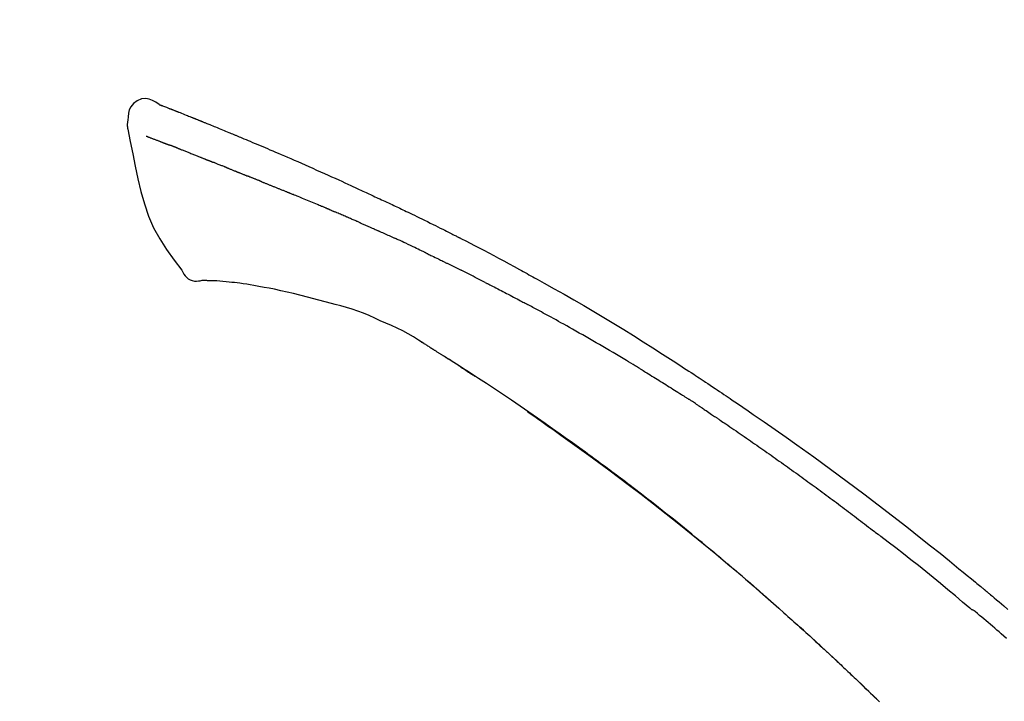
# Model space of a CAD drawing. Extents: x 84007 to 110129, y 210 to 8610.
# Drawn here: x 95114 to 95180, y 3111 to 3156 of the extents above; entities that cross this region are included whole.
import ezdxf

# ---------------------------------------------------------------- set-up
doc = ezdxf.new("R2010")
doc.units = 0
doc.header["$LTSCALE"] = 50
doc.header["$MEASUREMENT"] = 0
doc.layers.get('0').update_dxf_attribs({"linetype": 'CONTINUOUS'})
doc.layers.add('150-機器', color=8, linetype='CONTINUOUS')
doc.layers.add('166-寸法B', color=11, linetype='CONTINUOUS')
doc.styles.add('KH001', font='txt')
doc.dimstyles.new('KH1xx030', dxfattribs={"dimscale": 30, "dimtxt": 2, "dimasz": 0.6, "dimexe": 0.3, "dimexo": 1.2, "dimgap": 0.5, "dimtad": 3, "dimdec": 1, "dimdsep": 46, "dimlunit": 6, "dimtxsty": 'KH001', "dimblk": 'DOT', "dimcen": 1, "dimdle": 1, "dimclrd": 256, "dimclre": 256, "dimclrt": 256, "dimadec": 0, "dimazin": 0, "dimtfac": 1, "dimtdec": 1, "dimtix": 1, "dimtmove": 2, "dimatfit": 3, "dimldrblk": 'CLOSEDBLANK', "dimfxl": 1, "dimtolj": 1, "dimtzin": 0, "dimlwd": -1, "dimlwe": -1, "dimarcsym": 0})

# ---------------------------------------------------------------- blocks, each defined once
blk = doc.blocks.new('_Dot')
at = {"color": 0, "linetype": 'ByBlock', "lineweight": -2}
blk.add_line((-0.5, 0), (-1, 0), dxfattribs=at)
at = {"color": 0, "linetype": 'ByBlock', "const_width": 0.5}
blk.add_lwpolyline([(-0.25, 0, 1), (0.25, 0, 1)], format="xyb", close=True, dxfattribs=at)
blk = doc.blocks.new('*D200')
at = {"layer": '166-寸法B', "transparency": 16777216}
for p, q in [((94629.028, 2931.115), (94629.028, 3313.31)), ((95279.028, 2931.115), (95279.028, 3313.31)), ((94647.028, 3304.31), (95261.028, 3304.31))]:
    blk.add_line(p, q, dxfattribs=at)
at = {"layer": '166-寸法B', "transparency": 16777216, "xscale": 18, "yscale": 18, "zscale": 18, "rotation": 180}
blk.add_blockref('_Dot', (94629.028, 3304.31), dxfattribs=at)
at = {"layer": '166-寸法B', "transparency": 16777216, "xscale": 18, "yscale": 18, "zscale": 18}
blk.add_blockref('_Dot', (95279.028, 3304.31), dxfattribs=at)
at = {"layer": '166-寸法B', "transparency": 16777216, "insert": (94954.028, 3349.31), "char_height": 60, "attachment_point": 5, "style": 'KH001'}
blk.add_mtext('\\A1;650', dxfattribs=at)
blk = doc.blocks.new('_ClosedBlank')
at = {"color": 0, "linetype": 'ByBlock', "lineweight": -2}
for p, q in [((-1, 0.1667), (0, 0)), ((-1, 0.1667), (-1, -0.1667)), ((0, 0), (-1, -0.1667))]:
    blk.add_line(p, q, dxfattribs=at)
blk = doc.blocks.new('*D202')
at = {"layer": '166-寸法B', "transparency": 16777216}
for p, q in [((94629.028, 2931.115), (94629.028, 3178.31)), ((95276.028, 2931.115), (95276.028, 3178.31)), ((95258.028, 3169.31), (94647.028, 3169.31))]:
    blk.add_line(p, q, dxfattribs=at)
at = {"layer": '166-寸法B', "transparency": 16777216, "xscale": 18, "yscale": 18, "zscale": 18, "rotation": 180}
blk.add_blockref('_Dot', (94629.028, 3169.31), dxfattribs=at)
at = {"layer": '166-寸法B', "transparency": 16777216, "xscale": 18, "yscale": 18, "zscale": 18}
blk.add_blockref('_Dot', (95276.028, 3169.31), dxfattribs=at)
at = {"layer": '166-寸法B', "transparency": 16777216, "insert": (94952.528, 3214.31), "char_height": 60, "attachment_point": 5, "style": 'KH001'}
blk.add_mtext('\\A1;647', dxfattribs=at)

msp = doc.modelspace()

# ---------------------------------------------------------------- linework, layer by layer
at = {"layer": '150-機器', "color": 13, "linetype": 'Continuous'}
for points in [[(95123.482, 3150.675), (95123.268, 3150.819), (95123.051, 3150.947), (95122.827, 3151.039), (95122.593, 3151.079), (95122.303, 3151.043), (95122.022, 3150.927), (95121.773, 3150.745), (95121.584, 3150.515), (95121.49, 3150.308), (95121.436, 3150.086), (95121.409, 3149.853), (95121.396, 3149.616)], [(95123.478, 3150.674), (95123.478, 3150.675), (95123.479, 3150.677), (95123.479, 3150.678), (95123.48, 3150.679), (95123.488, 3150.683), (95123.498, 3150.679), (95123.51, 3150.671), (95123.522, 3150.66), (95123.576, 3150.626), (95123.625, 3150.609), (95123.672, 3150.598), (95123.721, 3150.585), (95123.783, 3150.561), (95123.846, 3150.537), (95123.909, 3150.512), (95123.971, 3150.487), (95124.018, 3150.469), (95124.065, 3150.451), (95124.112, 3150.432), (95124.159, 3150.414), (95124.173, 3150.408), (95124.187, 3150.403), (95124.2, 3150.398), (95124.214, 3150.392), (95124.215, 3150.392), (95124.217, 3150.391), (95124.218, 3150.391), (95124.219, 3150.39), (95124.22, 3150.39), (95124.221, 3150.389), (95124.222, 3150.389), (95124.223, 3150.389), (95124.224, 3150.388), (95124.226, 3150.388), (95124.227, 3150.387), (95124.228, 3150.387), (95124.229, 3150.387), (95124.23, 3150.386), (95124.231, 3150.386), (95124.232, 3150.385), (95124.233, 3150.385), (95124.234, 3150.384), (95124.235, 3150.384), (95124.236, 3150.384), (95124.237, 3150.383), (95124.238, 3150.383), (95124.239, 3150.382), (95124.24, 3150.382), (95124.242, 3150.381), (95124.243, 3150.381), (95124.244, 3150.381), (95124.245, 3150.38), (95124.246, 3150.38), (95124.247, 3150.379), (95124.248, 3150.379), (95124.249, 3150.379), (95124.254, 3150.377), (95124.259, 3150.375), (95124.264, 3150.373), (95124.269, 3150.371), (95124.284, 3150.365), (95124.299, 3150.359), (95124.314, 3150.353), (95124.329, 3150.348), (95124.355, 3150.338), (95124.381, 3150.327), (95124.407, 3150.317), (95124.432, 3150.307), (95124.47, 3150.293), (95124.507, 3150.278), (95124.544, 3150.264), (95124.581, 3150.249), (95124.659, 3150.219), (95124.736, 3150.188), (95124.814, 3150.157), (95124.892, 3150.126), (95124.991, 3150.087), (95125.091, 3150.047), (95125.191, 3150.007), (95125.291, 3149.967), (95125.376, 3149.933), (95125.461, 3149.899), (95125.545, 3149.865), (95125.63, 3149.83), (95125.661, 3149.818), (95125.691, 3149.806), (95125.722, 3149.793), (95125.752, 3149.781), (95125.755, 3149.78), (95125.758, 3149.779), (95125.761, 3149.778), (95125.764, 3149.777), (95125.765, 3149.776), (95125.766, 3149.776), (95125.767, 3149.775), (95125.768, 3149.775), (95125.769, 3149.774), (95125.77, 3149.774), (95125.771, 3149.774), (95125.772, 3149.773), (95125.773, 3149.773), (95125.774, 3149.772), (95125.775, 3149.772), (95125.776, 3149.771), (95125.777, 3149.771), (95125.778, 3149.771), (95125.779, 3149.77), (95125.781, 3149.77), (95125.782, 3149.769), (95125.783, 3149.769), (95125.784, 3149.768), (95125.785, 3149.768), (95125.794, 3149.764), (95125.803, 3149.76), (95125.813, 3149.757), (95125.822, 3149.753), (95125.846, 3149.743), (95125.87, 3149.733), (95125.894, 3149.724), (95125.917, 3149.714), (95125.953, 3149.7), (95125.988, 3149.685), (95126.023, 3149.671), (95126.058, 3149.657), (95126.09, 3149.644), (95126.122, 3149.631), (95126.155, 3149.618), (95126.187, 3149.606), (95126.215, 3149.594), (95126.243, 3149.583), (95126.27, 3149.572), (95126.298, 3149.561), (95126.327, 3149.549), (95126.355, 3149.538), (95126.383, 3149.527), (95126.411, 3149.515), (95126.458, 3149.496), (95126.506, 3149.477), (95126.553, 3149.458), (95126.601, 3149.439), (95126.671, 3149.41), (95126.741, 3149.382), (95126.812, 3149.354), (95126.882, 3149.325), (95126.977, 3149.287), (95127.072, 3149.248), (95127.167, 3149.209), (95127.262, 3149.17), (95127.379, 3149.122), (95127.496, 3149.075), (95127.613, 3149.026), (95127.73, 3148.978), (95127.835, 3148.935), (95127.939, 3148.892), (95128.043, 3148.849), (95128.147, 3148.806), (95128.23, 3148.771), (95128.313, 3148.737), (95128.396, 3148.702), (95128.478, 3148.668), (95128.524, 3148.648), (95128.569, 3148.629), (95128.614, 3148.61), (95128.66, 3148.591), (95128.752, 3148.553), (95128.845, 3148.514), (95128.937, 3148.476), (95129.03, 3148.438), (95129.167, 3148.381), (95129.304, 3148.324), (95129.44, 3148.267), (95129.577, 3148.209), (95129.747, 3148.138), (95129.916, 3148.067), (95130.086, 3147.995), (95130.255, 3147.923), (95130.418, 3147.854), (95130.581, 3147.784), (95130.743, 3147.715), (95130.906, 3147.646), (95131.092, 3147.567), (95131.278, 3147.488), (95131.464, 3147.408), (95131.65, 3147.329), (95131.868, 3147.236), (95132.086, 3147.142), (95132.303, 3147.048), (95132.521, 3146.953), (95132.768, 3146.844), (95133.015, 3146.735), (95133.262, 3146.625), (95133.509, 3146.516), (95133.77, 3146.4), (95134.031, 3146.284), (95134.292, 3146.168), (95134.553, 3146.052), (95134.795, 3145.944), (95135.036, 3145.836), (95135.278, 3145.728), (95135.519, 3145.618), (95135.719, 3145.527), (95135.918, 3145.434), (95136.117, 3145.341), (95136.316, 3145.247), (95136.458, 3145.18), (95136.601, 3145.112), (95136.744, 3145.045), (95136.886, 3144.978), (95136.999, 3144.925), (95137.113, 3144.872), (95137.226, 3144.82), (95137.339, 3144.767), (95137.435, 3144.723), (95137.53, 3144.679), (95137.625, 3144.636), (95137.721, 3144.592), (95137.824, 3144.545), (95137.928, 3144.498), (95138.032, 3144.451), (95138.135, 3144.404), (95138.252, 3144.351), (95138.368, 3144.297), (95138.485, 3144.244), (95138.601, 3144.19), (95138.723, 3144.134), (95138.844, 3144.077), (95138.966, 3144.021), (95139.087, 3143.964), (95139.193, 3143.915), (95139.298, 3143.865), (95139.403, 3143.816), (95139.508, 3143.766), (95139.607, 3143.719), (95139.706, 3143.672), (95139.805, 3143.625), (95139.904, 3143.578), (95140.033, 3143.516), (95140.162, 3143.455), (95140.291, 3143.392), (95140.42, 3143.33), (95140.584, 3143.251), (95140.748, 3143.171), (95140.911, 3143.091), (95141.075, 3143.011), (95141.262, 3142.919), (95141.449, 3142.827), (95141.637, 3142.734), (95141.824, 3142.641), (95141.986, 3142.56), (95142.148, 3142.479), (95142.31, 3142.398), (95142.472, 3142.317), (95142.602, 3142.251), (95142.732, 3142.186), (95142.862, 3142.12), (95142.992, 3142.054), (95143.073, 3142.013), (95143.153, 3141.972), (95143.234, 3141.931), (95143.314, 3141.89), (95143.363, 3141.865), (95143.411, 3141.841), (95143.459, 3141.816), (95143.508, 3141.791), (95143.528, 3141.781), (95143.549, 3141.77), (95143.569, 3141.76), (95143.59, 3141.749), (95143.622, 3141.733), (95143.655, 3141.716), (95143.688, 3141.699), (95143.721, 3141.682), (95144.016, 3141.531), (95144.311, 3141.38), (95144.605, 3141.229), (95144.9, 3141.077), (95145.229, 3140.905), (95145.558, 3140.732), (95145.886, 3140.558), (95146.213, 3140.383), (95146.564, 3140.193), (95146.914, 3140.003), (95147.263, 3139.811), (95147.612, 3139.62), (95147.738, 3139.551), (95147.865, 3139.481), (95147.991, 3139.412), (95148.117, 3139.343), (95148.243, 3139.273), (95148.369, 3139.203), (95148.495, 3139.133), (95148.621, 3139.063), (95148.784, 3138.972), (95148.946, 3138.882), (95149.108, 3138.791), (95149.271, 3138.7), (95149.933, 3138.329), (95150.594, 3137.958), (95151.254, 3137.583), (95151.912, 3137.206), (95152.588, 3136.811), (95153.26, 3136.411), (95153.93, 3136.005), (95154.596, 3135.595), (95155.243, 3135.19), (95155.888, 3134.782), (95156.532, 3134.372), (95157.175, 3133.96), (95157.353, 3133.846), (95157.531, 3133.733), (95157.709, 3133.618), (95157.887, 3133.504), (95158.065, 3133.389), (95158.243, 3133.274), (95158.421, 3133.159), (95158.598, 3133.044), (95158.768, 3132.933), (95158.938, 3132.822), (95159.108, 3132.711), (95159.277, 3132.599), (95159.399, 3132.519), (95159.52, 3132.439), (95159.642, 3132.358), (95159.763, 3132.278), (95159.836, 3132.229), (95159.91, 3132.18), (95159.983, 3132.132), (95160.056, 3132.083), (95160.217, 3131.976), (95160.378, 3131.869), (95160.539, 3131.762), (95160.7, 3131.654), (95160.85, 3131.554), (95160.999, 3131.454), (95161.149, 3131.353), (95161.298, 3131.252), (95161.436, 3131.158), (95161.574, 3131.064), (95161.712, 3130.97), (95161.85, 3130.876)], [(95123.542, 3150.653), (95123.553, 3150.649), (95123.564, 3150.644), (95123.575, 3150.64), (95123.587, 3150.636), (95123.62, 3150.623), (95123.654, 3150.61), (95123.687, 3150.598), (95123.721, 3150.585), (95123.783, 3150.561), (95123.846, 3150.536), (95123.909, 3150.512), (95123.971, 3150.487), (95124.018, 3150.469), (95124.065, 3150.451), (95124.112, 3150.432), (95124.159, 3150.414), (95124.173, 3150.408), (95124.187, 3150.403), (95124.2, 3150.398), (95124.214, 3150.392), (95124.215, 3150.392), (95124.217, 3150.391), (95124.218, 3150.391), (95124.219, 3150.39), (95124.22, 3150.39), (95124.221, 3150.389), (95124.222, 3150.389), (95124.223, 3150.389), (95124.224, 3150.388), (95124.226, 3150.388), (95124.227, 3150.387), (95124.228, 3150.387), (95124.229, 3150.387), (95124.23, 3150.386), (95124.231, 3150.386), (95124.232, 3150.385), (95124.233, 3150.385), (95124.234, 3150.384), (95124.235, 3150.384), (95124.236, 3150.384), (95124.237, 3150.383), (95124.238, 3150.383), (95124.239, 3150.382), (95124.24, 3150.382), (95124.242, 3150.381), (95124.243, 3150.381), (95124.244, 3150.381), (95124.245, 3150.38), (95124.246, 3150.38), (95124.247, 3150.379), (95124.248, 3150.379), (95124.249, 3150.379), (95124.254, 3150.377), (95124.259, 3150.375), (95124.264, 3150.373), (95124.269, 3150.371), (95124.284, 3150.365), (95124.299, 3150.359), (95124.314, 3150.353), (95124.329, 3150.348), (95124.355, 3150.338), (95124.381, 3150.327), (95124.407, 3150.317), (95124.432, 3150.307), (95124.47, 3150.293), (95124.507, 3150.278), (95124.544, 3150.264), (95124.581, 3150.249), (95124.615, 3150.236), (95124.648, 3150.223), (95124.682, 3150.209), (95124.716, 3150.196), (95124.74, 3150.186), (95124.764, 3150.177), (95124.788, 3150.167), (95124.811, 3150.158), (95124.813, 3150.157), (95124.814, 3150.157), (95124.815, 3150.157), (95124.816, 3150.156)], [(95121.396, 3149.615), (95121.385, 3149.569), (95121.374, 3149.523), (95121.365, 3149.477), (95121.358, 3149.431), (95121.352, 3149.382), (95121.35, 3149.332), (95121.35, 3149.283), (95121.354, 3149.233), (95121.36, 3149.181), (95121.369, 3149.129), (95121.38, 3149.078), (95121.392, 3149.027)], [(95121.398, 3149.028), (95121.555, 3148.196), (95121.715, 3147.365), (95121.883, 3146.533), (95122.063, 3145.7), (95122.265, 3144.854), (95122.498, 3144.018), (95122.777, 3143.201), (95123.118, 3142.413), (95123.524, 3141.668), (95123.987, 3140.952), (95124.487, 3140.255), (95125.006, 3139.568)], [(95122.61, 3148.56), (95122.621, 3148.556), (95122.633, 3148.551), (95122.644, 3148.547), (95122.655, 3148.542), (95122.678, 3148.533), (95122.701, 3148.524), (95122.724, 3148.516), (95122.747, 3148.507), (95122.784, 3148.492), (95122.821, 3148.478), (95122.858, 3148.464), (95122.895, 3148.45), (95122.934, 3148.435), (95122.973, 3148.419), (95123.012, 3148.404), (95123.052, 3148.389), (95123.094, 3148.373), (95123.135, 3148.357), (95123.177, 3148.341), (95123.219, 3148.325), (95123.263, 3148.308), (95123.308, 3148.291), (95123.352, 3148.274), (95123.397, 3148.257), (95123.434, 3148.242), (95123.471, 3148.228), (95123.509, 3148.213), (95123.546, 3148.199), (95123.575, 3148.188), (95123.604, 3148.176), (95123.633, 3148.165), (95123.663, 3148.154), (95123.683, 3148.146), (95123.703, 3148.139), (95123.723, 3148.131), (95123.744, 3148.123), (95123.765, 3148.115), (95123.786, 3148.107), (95123.808, 3148.099), (95123.829, 3148.091), (95123.844, 3148.085), (95123.859, 3148.079), (95123.874, 3148.074), (95123.888, 3148.068), (95123.896, 3148.065), (95123.903, 3148.062), (95123.911, 3148.059), (95123.919, 3148.057)], [(95123.919, 3148.057), (95123.927, 3148.054), (95123.935, 3148.05), (95123.943, 3148.047), (95123.951, 3148.044), (95123.968, 3148.038), (95123.984, 3148.032), (95124.001, 3148.025), (95124.018, 3148.019), (95124.044, 3148.009), (95124.069, 3148), (95124.095, 3147.99), (95124.121, 3147.98), (95124.139, 3147.973), (95124.157, 3147.966), (95124.175, 3147.96), (95124.193, 3147.953), (95124.202, 3147.949), (95124.211, 3147.946), (95124.22, 3147.943), (95124.23, 3147.939)], [(95124.732, 3147.744), (95124.723, 3147.748), (95124.714, 3147.751), (95124.705, 3147.755), (95124.696, 3147.758), (95124.678, 3147.765), (95124.66, 3147.772), (95124.642, 3147.779), (95124.624, 3147.786), (95124.598, 3147.796), (95124.572, 3147.806), (95124.546, 3147.817), (95124.52, 3147.827), (95124.494, 3147.836), (95124.469, 3147.846), (95124.444, 3147.856), (95124.419, 3147.866), (95124.395, 3147.875), (95124.371, 3147.884), (95124.347, 3147.894), (95124.323, 3147.903), (95124.307, 3147.909), (95124.292, 3147.915), (95124.276, 3147.921), (95124.26, 3147.927), (95124.253, 3147.93), (95124.245, 3147.933), (95124.237, 3147.936), (95124.23, 3147.939)], [(95124.732, 3147.744), (95124.748, 3147.738), (95124.765, 3147.731), (95124.781, 3147.725), (95124.797, 3147.718), (95124.831, 3147.705), (95124.864, 3147.692), (95124.898, 3147.679), (95124.931, 3147.666), (95124.984, 3147.645), (95125.037, 3147.625), (95125.09, 3147.604), (95125.143, 3147.583), (95125.199, 3147.561), (95125.255, 3147.539), (95125.311, 3147.517), (95125.367, 3147.495), (95125.427, 3147.471), (95125.486, 3147.448), (95125.546, 3147.424), (95125.606, 3147.401), (95125.669, 3147.376), (95125.733, 3147.35), (95125.796, 3147.325), (95125.859, 3147.3), (95125.915, 3147.278), (95125.972, 3147.256), (95126.028, 3147.233), (95126.084, 3147.211), (95126.131, 3147.192), (95126.178, 3147.174), (95126.224, 3147.155), (95126.271, 3147.136), (95126.307, 3147.122), (95126.342, 3147.108), (95126.378, 3147.093), (95126.413, 3147.079), (95126.447, 3147.066), (95126.481, 3147.052), (95126.514, 3147.039), (95126.548, 3147.025), (95126.57, 3147.016), (95126.592, 3147.007), (95126.614, 3146.998), (95126.636, 3146.989), (95126.647, 3146.985), (95126.657, 3146.981), (95126.668, 3146.976), (95126.679, 3146.972)], [(95126.679, 3146.972), (95126.686, 3146.969), (95126.694, 3146.966), (95126.702, 3146.963), (95126.71, 3146.96), (95126.726, 3146.953), (95126.742, 3146.946), (95126.758, 3146.94), (95126.774, 3146.933), (95126.801, 3146.923), (95126.827, 3146.912), (95126.853, 3146.902), (95126.879, 3146.891), (95126.909, 3146.88), (95126.939, 3146.868), (95126.968, 3146.856), (95126.998, 3146.845), (95127.019, 3146.837), (95127.041, 3146.829), (95127.062, 3146.82), (95127.084, 3146.812), (95127.095, 3146.808), (95127.106, 3146.804), (95127.118, 3146.799), (95127.129, 3146.795)], [(95127.987, 3146.452), (95127.974, 3146.457), (95127.961, 3146.462), (95127.949, 3146.467), (95127.936, 3146.472), (95127.91, 3146.482), (95127.884, 3146.492), (95127.858, 3146.503), (95127.832, 3146.513), (95127.781, 3146.533), (95127.729, 3146.554), (95127.678, 3146.574), (95127.626, 3146.594), (95127.567, 3146.617), (95127.508, 3146.64), (95127.449, 3146.664), (95127.39, 3146.687), (95127.345, 3146.706), (95127.3, 3146.724), (95127.255, 3146.743), (95127.21, 3146.761), (95127.19, 3146.77), (95127.169, 3146.778), (95127.149, 3146.787), (95127.129, 3146.795)], [(95127.987, 3146.452), (95128.004, 3146.445), (95128.021, 3146.438), (95128.039, 3146.431), (95128.056, 3146.424), (95128.089, 3146.411), (95128.122, 3146.398), (95128.156, 3146.385), (95128.189, 3146.372), (95128.238, 3146.352), (95128.286, 3146.333), (95128.335, 3146.313), (95128.384, 3146.294), (95128.429, 3146.276), (95128.475, 3146.257), (95128.52, 3146.239), (95128.566, 3146.221), (95128.595, 3146.209), (95128.625, 3146.197), (95128.654, 3146.185), (95128.683, 3146.174), (95128.697, 3146.168), (95128.711, 3146.162), (95128.725, 3146.157), (95128.74, 3146.151)], [(95128.74, 3146.151), (95128.756, 3146.145), (95128.772, 3146.138), (95128.788, 3146.132), (95128.804, 3146.125), (95128.834, 3146.113), (95128.865, 3146.101), (95128.895, 3146.088), (95128.925, 3146.076), (95128.968, 3146.059), (95129.011, 3146.042), (95129.054, 3146.024), (95129.096, 3146.007), (95129.133, 3145.992), (95129.17, 3145.977), (95129.207, 3145.962), (95129.244, 3145.947), (95129.267, 3145.937), (95129.289, 3145.928), (95129.312, 3145.919), (95129.335, 3145.91), (95129.345, 3145.905), (95129.355, 3145.901), (95129.366, 3145.897), (95129.376, 3145.893)], [(95130.308, 3145.518), (95130.295, 3145.523), (95130.282, 3145.528), (95130.269, 3145.533), (95130.255, 3145.539), (95130.229, 3145.549), (95130.203, 3145.56), (95130.176, 3145.571), (95130.15, 3145.581), (95130.111, 3145.597), (95130.072, 3145.613), (95130.032, 3145.629), (95129.993, 3145.644), (95129.954, 3145.66), (95129.915, 3145.676), (95129.876, 3145.691), (95129.837, 3145.707), (95129.799, 3145.723), (95129.76, 3145.738), (95129.721, 3145.754), (95129.682, 3145.769), (95129.644, 3145.785), (95129.605, 3145.8), (95129.567, 3145.816), (95129.528, 3145.831), (95129.503, 3145.842), (95129.478, 3145.852), (95129.452, 3145.862), (95129.427, 3145.872), (95129.414, 3145.877), (95129.401, 3145.882), (95129.389, 3145.888), (95129.376, 3145.893)], [(95130.308, 3145.518), (95130.323, 3145.512), (95130.338, 3145.506), (95130.353, 3145.499), (95130.368, 3145.493), (95130.398, 3145.481), (95130.428, 3145.469), (95130.458, 3145.457), (95130.488, 3145.445), (95130.533, 3145.427), (95130.579, 3145.409), (95130.624, 3145.39), (95130.669, 3145.372), (95130.715, 3145.354), (95130.761, 3145.336), (95130.806, 3145.317), (95130.852, 3145.299), (95130.898, 3145.28), (95130.944, 3145.262), (95130.99, 3145.243), (95131.036, 3145.225), (95131.082, 3145.206), (95131.128, 3145.188), (95131.174, 3145.169), (95131.22, 3145.151), (95131.267, 3145.132), (95131.313, 3145.113), (95131.36, 3145.094), (95131.406, 3145.076), (95131.453, 3145.057), (95131.5, 3145.038), (95131.547, 3145.019), (95131.593, 3145), (95131.64, 3144.981), (95131.688, 3144.963), (95131.735, 3144.944), (95131.782, 3144.925), (95131.829, 3144.906), (95131.876, 3144.887), (95131.923, 3144.868), (95131.971, 3144.849), (95132.003, 3144.836), (95132.034, 3144.823), (95132.066, 3144.81), (95132.098, 3144.798), (95132.114, 3144.791), (95132.129, 3144.785), (95132.145, 3144.778), (95132.161, 3144.772)], [(95132.161, 3144.772), (95132.185, 3144.762), (95132.209, 3144.753), (95132.233, 3144.743), (95132.257, 3144.733), (95132.305, 3144.714), (95132.354, 3144.695), (95132.402, 3144.675), (95132.45, 3144.656), (95132.531, 3144.623), (95132.613, 3144.589), (95132.695, 3144.556), (95132.776, 3144.522), (95132.874, 3144.482), (95132.972, 3144.442), (95133.07, 3144.402), (95133.168, 3144.361), (95133.283, 3144.314), (95133.398, 3144.267), (95133.513, 3144.22), (95133.628, 3144.173), (95133.735, 3144.13), (95133.843, 3144.086), (95133.95, 3144.042), (95134.057, 3143.998), (95134.132, 3143.967), (95134.208, 3143.935), (95134.283, 3143.903), (95134.359, 3143.873), (95134.404, 3143.855), (95134.448, 3143.838), (95134.492, 3143.82), (95134.536, 3143.802), (95134.564, 3143.789), (95134.592, 3143.775), (95134.62, 3143.762), (95134.647, 3143.749), (95134.666, 3143.74), (95134.685, 3143.732), (95134.705, 3143.723), (95134.724, 3143.715), (95134.733, 3143.711), (95134.743, 3143.706), (95134.752, 3143.702), (95134.762, 3143.698)], [(95134.762, 3143.698), (95134.775, 3143.692), (95134.788, 3143.686), (95134.801, 3143.68), (95134.814, 3143.674), (95134.84, 3143.663), (95134.866, 3143.651), (95134.892, 3143.639), (95134.918, 3143.627), (95134.957, 3143.61), (95134.997, 3143.592), (95135.036, 3143.575), (95135.076, 3143.558), (95135.102, 3143.546), (95135.128, 3143.534), (95135.155, 3143.523), (95135.181, 3143.511), (95135.194, 3143.506), (95135.208, 3143.5), (95135.221, 3143.494), (95135.234, 3143.488)], [(95136.175, 3143.082), (95136.136, 3143.099), (95136.097, 3143.116), (95136.058, 3143.133), (95136.018, 3143.15), (95135.94, 3143.184), (95135.862, 3143.218), (95135.783, 3143.252), (95135.705, 3143.286), (95135.626, 3143.32), (95135.548, 3143.354), (95135.469, 3143.387), (95135.391, 3143.421), (95135.352, 3143.438), (95135.312, 3143.455), (95135.273, 3143.471), (95135.234, 3143.488)], [(95136.896, 3142.769), (95136.852, 3142.788), (95136.808, 3142.807), (95136.764, 3142.826), (95136.72, 3142.845), (95136.66, 3142.871), (95136.6, 3142.897), (95136.54, 3142.923), (95136.48, 3142.949), (95136.42, 3142.976), (95136.36, 3143.002), (95136.3, 3143.028), (95136.24, 3143.054), (95136.224, 3143.061), (95136.208, 3143.068), (95136.191, 3143.075), (95136.175, 3143.082)], [(95136.896, 3142.769), (95136.919, 3142.758), (95136.942, 3142.748), (95136.966, 3142.738), (95136.989, 3142.728), (95137.038, 3142.707), (95137.087, 3142.685), (95137.136, 3142.664), (95137.186, 3142.642), (95137.263, 3142.609), (95137.34, 3142.575), (95137.417, 3142.541), (95137.494, 3142.508), (95137.578, 3142.471), (95137.662, 3142.434), (95137.746, 3142.397), (95137.83, 3142.36), (95137.889, 3142.334), (95137.947, 3142.308), (95138.005, 3142.282), (95138.063, 3142.256), (95138.094, 3142.242), (95138.124, 3142.229), (95138.154, 3142.215), (95138.185, 3142.202)], [(95138.185, 3142.202), (95138.227, 3142.183), (95138.269, 3142.164), (95138.311, 3142.146), (95138.353, 3142.127), (95138.44, 3142.088), (95138.528, 3142.048), (95138.616, 3142.009), (95138.704, 3141.97), (95138.792, 3141.93), (95138.879, 3141.89), (95138.967, 3141.85), (95139.055, 3141.809), (95139.1, 3141.789), (95139.146, 3141.768), (95139.192, 3141.747), (95139.237, 3141.726)], [(95141.345, 3140.731), (95141.321, 3140.743), (95141.296, 3140.754), (95141.271, 3140.766), (95141.247, 3140.778), (95141.2, 3140.801), (95141.153, 3140.823), (95141.106, 3140.846), (95141.06, 3140.868), (95140.946, 3140.923), (95140.833, 3140.977), (95140.719, 3141.032), (95140.606, 3141.087), (95140.456, 3141.159), (95140.305, 3141.231), (95140.154, 3141.303), (95140.003, 3141.374), (95139.874, 3141.434), (95139.745, 3141.493), (95139.615, 3141.553), (95139.486, 3141.612), (95139.424, 3141.64), (95139.362, 3141.669), (95139.3, 3141.697), (95139.237, 3141.726)], [(95141.345, 3140.731), (95141.378, 3140.715), (95141.41, 3140.699), (95141.443, 3140.684), (95141.475, 3140.668), (95141.543, 3140.635), (95141.612, 3140.602), (95141.68, 3140.569), (95141.749, 3140.536), (95141.857, 3140.484), (95141.965, 3140.431), (95142.073, 3140.378), (95142.181, 3140.326), (95142.257, 3140.288), (95142.333, 3140.251), (95142.409, 3140.214), (95142.484, 3140.176), (95142.524, 3140.157), (95142.564, 3140.137), (95142.603, 3140.118), (95142.643, 3140.098)], [(95142.643, 3140.098), (95142.685, 3140.077), (95142.728, 3140.056), (95142.77, 3140.035), (95142.812, 3140.014), (95142.9, 3139.97), (95142.988, 3139.927), (95143.077, 3139.883), (95143.165, 3139.839), (95143.252, 3139.795), (95143.34, 3139.751), (95143.428, 3139.706), (95143.516, 3139.661), (95143.561, 3139.638), (95143.607, 3139.615), (95143.652, 3139.592), (95143.698, 3139.569)], [(95125.006, 3139.568), (95125.072, 3139.441), (95125.143, 3139.317), (95125.223, 3139.202), (95125.316, 3139.097), (95125.433, 3139.003), (95125.566, 3138.929), (95125.708, 3138.876), (95125.856, 3138.847), (95125.984, 3138.842), (95126.112, 3138.851), (95126.239, 3138.871), (95126.367, 3138.896)], [(95145.314, 3138.755), (95145.27, 3138.778), (95145.225, 3138.8), (95145.18, 3138.823), (95145.136, 3138.846), (95145.046, 3138.891), (95144.957, 3138.937), (95144.867, 3138.982), (95144.778, 3139.027), (95144.643, 3139.095), (95144.509, 3139.163), (95144.374, 3139.231), (95144.239, 3139.298), (95144.149, 3139.343), (95144.059, 3139.388), (95143.969, 3139.433), (95143.879, 3139.477), (95143.834, 3139.5), (95143.789, 3139.522), (95143.743, 3139.545), (95143.698, 3139.567)], [(95126.854, 3138.866), (95126.83, 3138.867), (95126.806, 3138.868), (95126.783, 3138.869), (95126.759, 3138.87), (95126.72, 3138.871), (95126.681, 3138.873), (95126.642, 3138.874), (95126.603, 3138.876), (95126.562, 3138.876), (95126.522, 3138.876), (95126.481, 3138.877), (95126.439, 3138.882), (95126.424, 3138.887), (95126.409, 3138.891), (95126.394, 3138.891), (95126.378, 3138.885), (95126.375, 3138.883), (95126.373, 3138.881), (95126.371, 3138.88), (95126.37, 3138.881), (95126.369, 3138.881), (95126.369, 3138.883), (95126.369, 3138.885), (95126.369, 3138.886)], [(95128.179, 3138.777), (95127.97, 3138.801), (95127.762, 3138.824), (95127.554, 3138.843), (95127.345, 3138.856), (95127.224, 3138.861), (95127.103, 3138.863), (95126.982, 3138.865), (95126.861, 3138.866)], [(95129.821, 3138.558), (95129.588, 3138.597), (95129.355, 3138.635), (95129.122, 3138.671), (95128.888, 3138.703), (95128.711, 3138.724), (95128.534, 3138.743), (95128.356, 3138.76), (95128.179, 3138.777)], [(95131.2, 3138.295), (95130.856, 3138.361), (95130.511, 3138.426), (95130.166, 3138.492), (95129.821, 3138.558)], [(95132.908, 3137.906), (95132.481, 3138.003), (95132.054, 3138.101), (95131.627, 3138.198), (95131.2, 3138.295)], [(95145.314, 3138.755), (95145.354, 3138.735), (95145.394, 3138.714), (95145.434, 3138.694), (95145.474, 3138.674), (95145.554, 3138.633), (95145.633, 3138.592), (95145.713, 3138.552), (95145.793, 3138.511), (95145.912, 3138.45), (95146.031, 3138.389), (95146.15, 3138.327), (95146.269, 3138.266), (95146.387, 3138.204), (95146.506, 3138.143), (95146.624, 3138.081), (95146.743, 3138.02), (95146.861, 3137.958), (95146.979, 3137.896), (95147.097, 3137.835), (95147.215, 3137.773), (95147.332, 3137.711), (95147.449, 3137.649), (95147.567, 3137.587), (95147.684, 3137.525), (95147.762, 3137.483), (95147.84, 3137.442), (95147.918, 3137.4), (95147.996, 3137.359), (95148.034, 3137.338), (95148.073, 3137.317), (95148.112, 3137.296), (95148.151, 3137.276)], [(95135.273, 3137.287), (95134.682, 3137.442), (95134.09, 3137.597), (95133.499, 3137.751), (95132.908, 3137.906)], [(95138.293, 3136.19), (95137.921, 3136.362), (95137.547, 3136.529), (95137.171, 3136.687), (95136.79, 3136.834), (95136.416, 3136.961), (95136.037, 3137.076), (95135.656, 3137.183), (95135.273, 3137.287)], [(95155.659, 3132.988), (95155.585, 3133.033), (95155.51, 3133.078), (95155.436, 3133.123), (95155.362, 3133.168), (95155.213, 3133.258), (95155.064, 3133.349), (95154.916, 3133.439), (95154.767, 3133.529), (95154.543, 3133.663), (95154.319, 3133.796), (95154.095, 3133.929), (95153.871, 3134.061), (95153.646, 3134.193), (95153.421, 3134.325), (95153.196, 3134.457), (95152.971, 3134.588), (95152.746, 3134.719), (95152.52, 3134.849), (95152.294, 3134.979), (95152.069, 3135.108), (95151.842, 3135.237), (95151.616, 3135.366), (95151.39, 3135.494), (95151.163, 3135.622), (95150.968, 3135.732), (95150.773, 3135.841), (95150.578, 3135.95), (95150.383, 3136.058), (95150.22, 3136.148), (95150.057, 3136.239), (95149.894, 3136.329), (95149.731, 3136.418), (95149.6, 3136.49), (95149.469, 3136.562), (95149.337, 3136.634), (95149.206, 3136.706), (95149.075, 3136.777), (95148.943, 3136.849), (95148.811, 3136.921), (95148.68, 3136.992), (95148.592, 3137.039), (95148.504, 3137.086), (95148.415, 3137.134), (95148.327, 3137.181), (95148.283, 3137.205), (95148.239, 3137.228), (95148.195, 3137.252), (95148.151, 3137.276)], [(95141.203, 3134.666), (95140.856, 3134.886), (95140.507, 3135.103), (95140.154, 3135.312), (95139.795, 3135.509), (95139.426, 3135.693), (95139.051, 3135.866), (95138.673, 3136.03), (95138.292, 3136.191)], [(95141.58, 3134.433), (95141.531, 3134.465), (95141.481, 3134.496), (95141.431, 3134.527), (95141.382, 3134.558), (95141.332, 3134.589), (95141.282, 3134.62), (95141.231, 3134.65), (95141.181, 3134.681), (95141.13, 3134.711), (95141.08, 3134.74), (95141.029, 3134.77), (95140.978, 3134.8)], [(95141.58, 3134.433), (95141.586, 3134.43), (95141.592, 3134.426), (95141.597, 3134.423), (95141.603, 3134.419), (95141.613, 3134.412), (95141.624, 3134.406), (95141.634, 3134.399), (95141.645, 3134.393), (95141.659, 3134.384), (95141.673, 3134.375), (95141.687, 3134.366), (95141.701, 3134.357), (95141.712, 3134.35), (95141.723, 3134.343), (95141.734, 3134.336), (95141.745, 3134.329), (95141.765, 3134.317), (95141.784, 3134.305), (95141.803, 3134.293), (95141.822, 3134.281), (95141.85, 3134.264), (95141.878, 3134.246), (95141.906, 3134.228), (95141.934, 3134.211), (95141.971, 3134.187), (95142.009, 3134.163), (95142.047, 3134.139), (95142.085, 3134.115), (95142.122, 3134.091), (95142.16, 3134.067), (95142.197, 3134.044), (95142.235, 3134.02), (95142.272, 3133.996), (95142.309, 3133.973), (95142.346, 3133.949), (95142.383, 3133.926), (95142.42, 3133.902), (95142.457, 3133.879), (95142.493, 3133.855), (95142.53, 3133.832), (95142.569, 3133.807), (95142.607, 3133.783), (95142.646, 3133.758), (95142.685, 3133.733), (95142.711, 3133.716), (95142.737, 3133.7), (95142.764, 3133.683), (95142.79, 3133.666), (95142.804, 3133.657), (95142.818, 3133.648), (95142.832, 3133.639), (95142.847, 3133.63)], [(95143.559, 3133.171), (95143.552, 3133.175), (95143.545, 3133.18), (95143.538, 3133.185), (95143.53, 3133.189), (95143.467, 3133.23), (95143.404, 3133.271), (95143.34, 3133.312), (95143.277, 3133.353), (95143.187, 3133.411), (95143.097, 3133.469), (95143.007, 3133.527), (95142.917, 3133.585), (95142.834, 3133.638), (95142.752, 3133.691), (95142.669, 3133.744), (95142.586, 3133.796), (95142.559, 3133.813), (95142.533, 3133.83), (95142.506, 3133.847), (95142.479, 3133.864)], [(95142.794, 3133.663), (95142.768, 3133.68), (95142.741, 3133.697), (95142.715, 3133.714), (95142.689, 3133.73), (95142.663, 3133.747), (95142.637, 3133.764), (95142.61, 3133.781), (95142.584, 3133.797), (95142.558, 3133.814), (95142.532, 3133.831), (95142.505, 3133.848), (95142.479, 3133.864)], [(95164.343, 3117.479), (95164.29, 3117.525), (95164.238, 3117.571), (95164.185, 3117.617), (95164.133, 3117.663), (95164.014, 3117.767), (95163.896, 3117.87), (95163.777, 3117.974), (95163.659, 3118.077), (95163.472, 3118.239), (95163.286, 3118.401), (95163.099, 3118.563), (95162.912, 3118.724), (95162.71, 3118.897), (95162.509, 3119.07), (95162.307, 3119.243), (95162.105, 3119.416), (95161.901, 3119.59), (95161.696, 3119.763), (95161.492, 3119.937), (95161.287, 3120.11), (95161.08, 3120.284), (95160.873, 3120.458), (95160.665, 3120.632), (95160.458, 3120.805), (95160.248, 3120.979), (95160.038, 3121.154), (95159.828, 3121.327), (95159.617, 3121.501), (95159.378, 3121.698), (95159.138, 3121.894), (95158.898, 3122.09), (95158.657, 3122.286), (95158.408, 3122.487), (95158.159, 3122.688), (95157.909, 3122.889), (95157.658, 3123.089), (95157.41, 3123.287), (95157.161, 3123.484), (95156.912, 3123.681), (95156.663, 3123.878), (95156.443, 3124.051), (95156.222, 3124.223), (95156.001, 3124.395), (95155.78, 3124.567), (95155.592, 3124.712), (95155.404, 3124.857), (95155.215, 3125.001), (95155.027, 3125.145), (95154.861, 3125.271), (95154.696, 3125.396), (95154.53, 3125.522), (95154.365, 3125.647), (95154.223, 3125.754), (95154.081, 3125.86), (95153.939, 3125.967), (95153.797, 3126.073), (95153.654, 3126.18), (95153.51, 3126.286), (95153.367, 3126.393), (95153.223, 3126.499), (95153.066, 3126.615), (95152.908, 3126.731), (95152.751, 3126.847), (95152.593, 3126.962), (95152.394, 3127.108), (95152.195, 3127.253), (95151.996, 3127.398), (95151.796, 3127.543), (95151.554, 3127.718), (95151.312, 3127.892), (95151.07, 3128.067), (95150.828, 3128.241), (95150.326, 3128.6), (95149.823, 3128.958), (95149.319, 3129.314), (95148.813, 3129.669), (95148.233, 3130.072), (95147.65, 3130.472), (95147.066, 3130.87), (95146.479, 3131.264), (95145.942, 3131.621), (95145.405, 3131.975), (95144.865, 3132.327), (95144.325, 3132.678), (95144.094, 3132.828), (95143.862, 3132.977), (95143.63, 3133.127), (95143.398, 3133.276), (95143.332, 3133.319), (95143.266, 3133.361), (95143.199, 3133.404), (95143.133, 3133.447), (95143.109, 3133.462), (95143.085, 3133.478), (95143.06, 3133.493), (95143.036, 3133.509), (95143.034, 3133.51), (95143.032, 3133.512), (95143.029, 3133.513), (95143.027, 3133.514), (95143.026, 3133.515), (95143.025, 3133.516), (95143.024, 3133.516), (95143.023, 3133.517), (95143.022, 3133.518), (95143.022, 3133.518), (95143.021, 3133.519), (95143.02, 3133.519), (95143.018, 3133.521), (95143.016, 3133.522), (95143.014, 3133.523), (95143.012, 3133.524), (95142.997, 3133.534), (95142.981, 3133.544), (95142.966, 3133.553), (95142.95, 3133.563), (95142.935, 3133.573), (95142.92, 3133.582), (95142.905, 3133.592), (95142.89, 3133.602), (95142.878, 3133.61), (95142.865, 3133.618), (95142.853, 3133.625), (95142.841, 3133.633)], [(95143.559, 3133.171), (95143.562, 3133.169), (95143.564, 3133.168), (95143.566, 3133.166), (95143.568, 3133.165), (95143.607, 3133.139), (95143.646, 3133.114), (95143.685, 3133.089), (95143.724, 3133.064), (95143.799, 3133.015), (95143.874, 3132.967), (95143.949, 3132.918), (95144.024, 3132.869), (95144.112, 3132.812), (95144.2, 3132.754), (95144.288, 3132.697), (95144.376, 3132.639), (95144.427, 3132.606), (95144.478, 3132.572), (95144.53, 3132.538), (95144.581, 3132.504), (95144.596, 3132.494), (95144.612, 3132.484), (95144.627, 3132.474), (95144.643, 3132.464)], [(95143.559, 3133.171), (95143.559, 3133.171), (95143.559, 3133.171), (95143.559, 3133.171), (95143.559, 3133.171), (95143.559, 3133.171), (95143.559, 3133.171), (95143.559, 3133.171), (95143.559, 3133.171)], [(95155.659, 3132.988), (95155.698, 3132.964), (95155.737, 3132.94), (95155.776, 3132.917), (95155.815, 3132.893), (95155.893, 3132.845), (95155.971, 3132.798), (95156.049, 3132.75), (95156.127, 3132.703), (95156.244, 3132.631), (95156.36, 3132.559), (95156.477, 3132.487), (95156.593, 3132.415), (95156.71, 3132.343), (95156.826, 3132.27), (95156.943, 3132.198), (95157.059, 3132.125), (95157.175, 3132.053), (95157.291, 3131.98), (95157.407, 3131.907), (95157.523, 3131.834), (95157.639, 3131.761), (95157.755, 3131.688), (95157.871, 3131.615), (95157.987, 3131.541), (95158.103, 3131.468), (95158.218, 3131.394), (95158.334, 3131.321), (95158.45, 3131.247), (95158.527, 3131.197), (95158.603, 3131.148), (95158.68, 3131.098), (95158.757, 3131.049), (95158.796, 3131.024), (95158.834, 3130.999), (95158.872, 3130.974), (95158.911, 3130.95)], [(95159.739, 3130.407), (95159.716, 3130.422), (95159.693, 3130.437), (95159.67, 3130.453), (95159.647, 3130.468), (95159.601, 3130.498), (95159.556, 3130.529), (95159.51, 3130.559), (95159.464, 3130.589), (95159.395, 3130.635), (95159.326, 3130.68), (95159.257, 3130.725), (95159.188, 3130.77), (95159.142, 3130.8), (95159.096, 3130.83), (95159.049, 3130.86), (95159.003, 3130.89), (95158.98, 3130.905), (95158.957, 3130.92), (95158.934, 3130.935), (95158.911, 3130.95)], [(95161.843, 3130.878), (95162.199, 3130.637), (95162.554, 3130.396), (95162.909, 3130.154), (95163.264, 3129.912), (95163.998, 3129.408), (95164.73, 3128.9), (95165.46, 3128.389), (95166.187, 3127.875), (95167.312, 3127.069), (95168.431, 3126.254), (95169.544, 3125.431), (95170.652, 3124.601), (95171.618, 3123.867), (95172.579, 3123.128), (95173.536, 3122.383), (95174.488, 3121.632), (95175.126, 3121.123), (95175.763, 3120.611), (95176.398, 3120.096), (95177.031, 3119.58), (95177.308, 3119.354), (95177.584, 3119.127), (95177.859, 3118.901), (95178.135, 3118.674), (95178.224, 3118.6), (95178.313, 3118.527), (95178.402, 3118.453), (95178.491, 3118.38), (95178.536, 3118.343), (95178.58, 3118.306), (95178.625, 3118.269), (95178.67, 3118.232), (95178.69, 3118.214), (95178.711, 3118.197), (95178.732, 3118.18), (95178.753, 3118.163), (95178.761, 3118.156), (95178.77, 3118.148), (95178.779, 3118.141), (95178.788, 3118.134), (95178.791, 3118.131), (95178.793, 3118.129), (95178.796, 3118.127), (95178.799, 3118.124), (95178.8, 3118.123), (95178.802, 3118.122), (95178.803, 3118.121), (95178.804, 3118.12), (95178.807, 3118.118), (95178.81, 3118.115), (95178.813, 3118.113), (95178.816, 3118.11), (95178.836, 3118.094), (95178.856, 3118.078), (95178.875, 3118.061), (95178.895, 3118.045), (95178.919, 3118.025), (95178.944, 3118.005), (95178.968, 3117.985), (95178.993, 3117.964), (95179.017, 3117.944), (95179.042, 3117.924), (95179.066, 3117.903), (95179.091, 3117.883), (95179.098, 3117.877), (95179.106, 3117.871), (95179.113, 3117.864), (95179.121, 3117.858), (95179.122, 3117.857), (95179.123, 3117.857), (95179.124, 3117.856), (95179.125, 3117.855), (95179.125, 3117.854), (95179.126, 3117.854), (95179.127, 3117.853), (95179.128, 3117.852), (95179.129, 3117.851), (95179.13, 3117.851), (95179.131, 3117.85), (95179.132, 3117.849), (95179.132, 3117.848), (95179.133, 3117.848), (95179.134, 3117.847), (95179.135, 3117.846), (95179.136, 3117.846), (95179.137, 3117.845), (95179.138, 3117.844), (95179.139, 3117.843), (95179.14, 3117.843), (95179.14, 3117.842), (95179.141, 3117.841), (95179.142, 3117.84), (95179.205, 3117.788), (95179.268, 3117.736), (95179.331, 3117.683), (95179.394, 3117.631), (95179.553, 3117.498), (95179.711, 3117.365), (95179.869, 3117.231), (95180.027, 3117.097), (95180.306, 3116.857)], [(95159.739, 3130.407), (95159.769, 3130.387), (95159.798, 3130.367), (95159.828, 3130.347), (95159.857, 3130.328), (95159.918, 3130.287), (95159.979, 3130.247), (95160.039, 3130.206), (95160.1, 3130.166), (95160.193, 3130.103), (95160.287, 3130.041), (95160.38, 3129.978), (95160.473, 3129.915), (95160.536, 3129.872), (95160.599, 3129.828), (95160.663, 3129.785), (95160.726, 3129.742), (95160.759, 3129.72), (95160.791, 3129.698), (95160.824, 3129.676), (95160.856, 3129.654)], [(95148.129, 3130.113), (95148.131, 3130.111), (95148.133, 3130.11), (95148.136, 3130.108), (95148.138, 3130.107), (95148.236, 3130.039), (95148.333, 3129.972), (95148.431, 3129.904), (95148.529, 3129.836), (95148.719, 3129.705), (95148.908, 3129.573), (95149.097, 3129.441), (95149.287, 3129.308), (95149.562, 3129.114), (95149.836, 3128.92), (95150.111, 3128.725), (95150.385, 3128.53), (95150.854, 3128.194), (95151.323, 3127.858), (95151.792, 3127.52), (95152.259, 3127.181), (95152.922, 3126.695), (95153.583, 3126.207), (95154.241, 3125.715), (95154.896, 3125.22), (95155.746, 3124.57), (95156.59, 3123.914), (95157.431, 3123.252), (95158.268, 3122.586), (95159.099, 3121.917), (95159.926, 3121.244), (95160.749, 3120.566), (95161.567, 3119.881), (95162.154, 3119.384), (95162.738, 3118.883), (95163.32, 3118.38), (95163.9, 3117.875), (95164.255, 3117.562), (95164.609, 3117.25), (95164.963, 3116.936), (95165.316, 3116.622), (95165.449, 3116.504), (95165.581, 3116.386), (95165.714, 3116.268), (95165.846, 3116.149), (95165.979, 3116.031), (95166.111, 3115.912), (95166.244, 3115.793), (95166.376, 3115.673), (95166.508, 3115.554), (95166.641, 3115.434), (95166.773, 3115.314), (95166.905, 3115.194), (95167.038, 3115.073), (95167.17, 3114.953), (95167.302, 3114.832), (95167.434, 3114.711), (95167.538, 3114.616), (95167.641, 3114.521), (95167.745, 3114.425), (95167.848, 3114.33), (95167.926, 3114.258), (95168.005, 3114.185), (95168.083, 3114.113), (95168.161, 3114.04), (95168.218, 3113.988), (95168.275, 3113.935), (95168.331, 3113.883), (95168.388, 3113.83), (95168.454, 3113.768), (95168.521, 3113.706), (95168.588, 3113.644), (95168.654, 3113.582), (95168.731, 3113.51), (95168.808, 3113.439), (95168.884, 3113.367), (95168.961, 3113.295), (95169.047, 3113.214), (95169.134, 3113.132), (95169.22, 3113.051), (95169.307, 3112.969), (95169.403, 3112.878), (95169.5, 3112.787), (95169.596, 3112.696), (95169.693, 3112.605), (95169.799, 3112.504), (95169.905, 3112.403), (95170.011, 3112.302), (95170.117, 3112.201), (95170.233, 3112.09), (95170.349, 3111.979), (95170.465, 3111.868), (95170.58, 3111.757), (95170.713, 3111.63), (95170.844, 3111.503), (95170.976, 3111.375), (95171.108, 3111.248), (95171.261, 3111.099), (95171.414, 3110.951), (95171.567, 3110.802), (95171.719, 3110.653)], [(95160.856, 3129.654), (95160.903, 3129.622), (95160.949, 3129.591), (95160.995, 3129.56), (95161.042, 3129.528), (95161.135, 3129.466), (95161.227, 3129.403), (95161.32, 3129.341), (95161.413, 3129.278), (95161.552, 3129.184), (95161.69, 3129.089), (95161.829, 3128.995), (95161.968, 3128.9), (95162.106, 3128.805), (95162.245, 3128.71), (95162.383, 3128.615), (95162.522, 3128.52), (95162.66, 3128.425), (95162.799, 3128.329), (95162.937, 3128.234), (95163.075, 3128.138), (95163.213, 3128.042), (95163.351, 3127.946), (95163.489, 3127.85), (95163.627, 3127.754), (95163.765, 3127.658), (95163.903, 3127.561), (95164.041, 3127.465), (95164.178, 3127.368), (95164.316, 3127.271), (95164.454, 3127.174), (95164.591, 3127.077), (95164.728, 3126.98), (95164.866, 3126.883), (95165.003, 3126.785), (95165.14, 3126.687), (95165.278, 3126.59), (95165.415, 3126.492), (95165.552, 3126.394), (95165.689, 3126.296), (95165.826, 3126.198), (95165.963, 3126.099), (95166.1, 3126.001), (95166.236, 3125.902), (95166.373, 3125.803), (95166.51, 3125.704), (95166.646, 3125.605), (95166.783, 3125.506), (95166.919, 3125.407), (95167.056, 3125.308), (95167.192, 3125.208), (95167.328, 3125.108), (95167.464, 3125.009), (95167.6, 3124.909), (95167.737, 3124.809), (95167.873, 3124.709), (95168.008, 3124.608), (95168.144, 3124.508), (95168.28, 3124.407), (95168.416, 3124.307), (95168.552, 3124.206), (95168.687, 3124.105), (95168.823, 3124.004), (95168.958, 3123.903), (95169.094, 3123.802), (95169.229, 3123.7), (95169.364, 3123.599), (95169.5, 3123.497), (95169.635, 3123.395), (95169.77, 3123.293), (95169.905, 3123.191), (95170.04, 3123.089), (95170.175, 3122.987), (95170.31, 3122.884), (95170.445, 3122.781), (95170.579, 3122.679), (95170.714, 3122.576), (95170.849, 3122.473), (95170.983, 3122.37), (95171.118, 3122.267), (95171.252, 3122.163), (95171.342, 3122.094), (95171.431, 3122.025), (95171.52, 3121.956), (95171.61, 3121.887), (95171.655, 3121.852), (95171.699, 3121.818), (95171.744, 3121.783), (95171.789, 3121.748)], [(95177.796, 3116.913), (95177.793, 3116.915), (95177.791, 3116.917), (95177.788, 3116.918), (95177.785, 3116.92), (95177.783, 3116.922), (95177.781, 3116.924), (95177.778, 3116.926), (95177.776, 3116.928), (95177.773, 3116.93), (95177.771, 3116.932), (95177.768, 3116.934), (95177.766, 3116.936), (95177.277, 3117.349), (95176.787, 3117.761), (95176.295, 3118.17), (95175.803, 3118.578), (95175.308, 3118.984), (95174.811, 3119.386), (95174.311, 3119.786), (95173.81, 3120.183), (95173.306, 3120.577), (95172.801, 3120.968), (95172.295, 3121.359), (95171.789, 3121.748)], [(95163.912, 3117.855), (95163.889, 3117.875), (95163.866, 3117.895), (95163.843, 3117.915), (95163.82, 3117.935), (95163.797, 3117.955), (95163.774, 3117.975), (95163.751, 3117.996), (95163.728, 3118.016), (95163.705, 3118.036), (95163.682, 3118.056), (95163.659, 3118.076), (95163.635, 3118.096)], [(95164.074, 3117.714), (95164.06, 3117.727), (95164.045, 3117.74), (95164.03, 3117.752), (95164.015, 3117.765), (95164, 3117.778), (95163.985, 3117.791), (95163.971, 3117.804), (95163.956, 3117.817), (95163.941, 3117.83), (95163.926, 3117.843), (95163.911, 3117.856), (95163.896, 3117.869)], [(95180.219, 3114.908), (95180.038, 3115.065), (95179.858, 3115.222), (95179.714, 3115.347), (95179.571, 3115.472), (95179.427, 3115.598), (95179.283, 3115.723), (95179.139, 3115.847), (95178.995, 3115.971), (95178.85, 3116.094), (95178.705, 3116.217), (95178.558, 3116.337), (95178.409, 3116.456), (95178.262, 3116.577), (95178.118, 3116.704), (95178.095, 3116.726), (95178.071, 3116.748), (95178.047, 3116.768), (95178.02, 3116.786), (95177.99, 3116.8), (95177.96, 3116.811), (95177.928, 3116.823), (95177.898, 3116.836), (95177.871, 3116.852), (95177.845, 3116.871), (95177.82, 3116.891), (95177.796, 3116.913)], [(95171.578, 3110.79), (95171.562, 3110.806), (95171.546, 3110.821), (95171.529, 3110.837), (95171.513, 3110.853), (95171.424, 3110.94), (95171.335, 3111.026), (95171.247, 3111.113), (95171.158, 3111.2), (95170.992, 3111.36), (95170.827, 3111.52), (95170.661, 3111.68), (95170.496, 3111.84), (95170.266, 3112.06), (95170.036, 3112.28), (95169.805, 3112.5), (95169.574, 3112.719), (95169.333, 3112.946), (95169.092, 3113.174), (95168.85, 3113.401), (95168.607, 3113.628), (95168.355, 3113.863), (95168.101, 3114.098), (95167.848, 3114.333), (95167.593, 3114.567), (95167.382, 3114.761), (95167.17, 3114.954), (95166.957, 3115.148), (95166.745, 3115.341), (95166.617, 3115.456), (95166.489, 3115.571), (95166.361, 3115.686), (95166.233, 3115.801), (95166.195, 3115.836), (95166.156, 3115.871), (95166.117, 3115.906), (95166.078, 3115.941)]]:
    msp.add_lwpolyline(points, dxfattribs=at)

# ---------------------------------------------------------------- dimensions: what is measured, and where the dimension line sits
at = {"layer": '166-寸法B'}
for base, p1, p2, picture, middle in [((95279.028, 3304.31), (94629.028, 2895.115), (95279.028, 2895.115), '*D200', (94954.028, 3349.31)), ((94629.028, 3169.31), (95276.028, 2895.115), (94629.028, 2895.115), '*D202', (94952.528, 3214.31))]:
    dim = msp.add_linear_dim(base=base, p1=p1, p2=p2, dimstyle='KH1xx030', dxfattribs=at)
    dim.commit()
    dim.dimension.update_dxf_attribs({"geometry": picture, "text_midpoint": middle})

doc.saveas('drawing.dxf')
